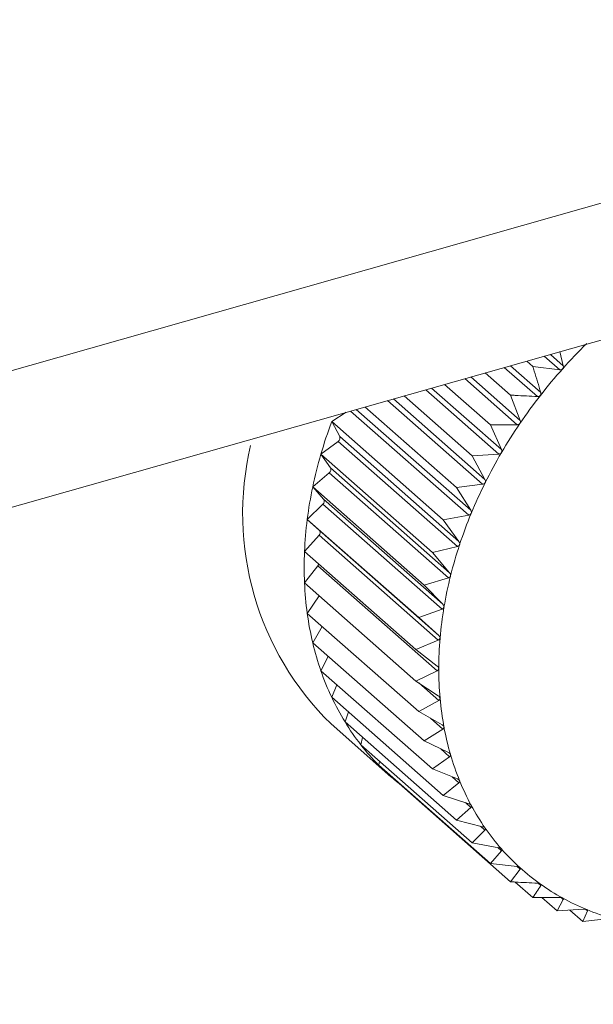
# Model space of a CAD drawing. Extents: x 19.1 to 29.8, y 0.6 to 8.7.
# Drawn here: x 25.7 to 25.7, y 5 to 5 of the extents above; entities that cross this region are included whole.
import ezdxf

# ---------------------------------------------------------------- set-up
doc = ezdxf.new("R2010")
doc.units = 0
doc.header["$MEASUREMENT"] = 0
doc.layers.get('0').update_dxf_attribs({"linetype": 'CONTINUOUS'})
doc.layers.add('D7', color=7, linetype='CONTINUOUS')

# ---------------------------------------------------------------- blocks, each defined once
blk = doc.blocks.new('A$C69D06FA9')
at = {"color": 7, "linetype": 'Continuous', "lineweight": 15}
for p, q in [((4.216909863714505, 1.564135189994337), (4.416126286284481, 1.620693661242642)), ((4.216909863714505, 1.56207184547708), (4.416126286284481, 1.618630316725385)), ((4.393944394839792, 1.612332774317371), (4.394177628882503, 1.612127393714857)), ((4.394037219068508, 1.612359127548709), (4.394231671262645, 1.61218789736151)), ((4.394181747669023, 1.612400159892285), (4.394231671262645, 1.61218789736151)), ((4.393342437760978, 1.612161875895966), (4.393842147704632, 1.611721842665306)), ((4.393434984718738, 1.612188150408793), (4.393892032190863, 1.611785684781934)), ((4.39368016721032, 1.612257758861357), (4.393774045251931, 1.612175091989384)), ((4.394177628882503, 1.612127393714857), (4.393774045251931, 1.612175091989384)), ((4.392836487111055, 1.612018234147373), (4.393580446552889, 1.611363120354211)), ((4.393055750136369, 1.612080483942613), (4.393437473141091, 1.611744347331529)), ((4.392246281173627, 1.611850671929799), (4.393299285703577, 1.610923420048792)), ((4.392437956008663, 1.611905089309182), (4.393131515981068, 1.611294356144496)), ((4.392744921762457, 1.611992238317967), (4.39353509961164, 1.611296425644666)), ((4.391831486613526, 1.611732909820137), (4.392858502290579, 1.61082854313293)), ((4.392156394301779, 1.611825152627771), (4.393258821424908, 1.610854380333338)), ((4.393437473141091, 1.611744347331529), (4.393580446552889, 1.611363120354211)), ((4.391240957549257, 1.611565255865351), (4.392620509868649, 1.610350453415117)), ((4.391581334428295, 1.611661890448373), (4.393015415788255, 1.610399070963057)), ((4.39166885873, 1.611686739005723), (4.393050689446753, 1.610469930250495)), ((4.390738514273423, 1.611343831304115), (4.39095584892074, 1.611484312196344)), ((4.391024118694844, 1.611503694303535), (4.392806735165564, 1.609933962713052)), ((4.391108614313637, 1.611527683003683), (4.392836549750044, 1.610006102290511)), ((4.390738514273423, 1.611343831304115), (4.392419349981324, 1.609863725542485)), ((4.390859673698998, 1.611119468560892), (4.390738514273423, 1.611343831304115)), ((4.39353509961164, 1.611296425644666), (4.393131515981068, 1.611294356144496)), ((4.393131515981068, 1.611294356144496), (4.393299285703577, 1.610923420048792)), ((4.390859673698998, 1.611119468560892), (4.392658496345831, 1.609535466179684)), ((4.390575717868913, 1.610852169569672), (4.390835545095541, 1.611046597719154)), ((4.390835545095541, 1.611046597719154), (4.39263436774236, 1.609462595337948)), ((4.390575717868913, 1.610852169569672), (4.3922565535768, 1.609372063808042)), ((4.39071906168121, 1.610645606124201), (4.390575717868913, 1.610852169569672)), ((4.393258821424908, 1.610854380333338), (4.392858502290579, 1.61082854313293)), ((4.392858502290579, 1.61082854313293), (4.393050689446753, 1.610469930250495)), ((4.390452523926143, 1.610359315816087), (4.390700802691995, 1.610572558609293)), ((4.390700802691995, 1.610572558609293), (4.392499625338829, 1.608988556228086)), ((4.39071906168121, 1.610645606124201), (4.392517884328043, 1.609061603742994)), ((4.393015415788255, 1.610399070963057), (4.392620509868649, 1.610350453415117)), ((4.390452523926143, 1.610359315816087), (4.39213335963403, 1.608879210054459)), ((4.390616961192208, 1.610172123740918), (4.390452523926143, 1.610359315816087)), ((4.392620509868649, 1.610350453415117), (4.392836549750044, 1.610006102290511)), ((4.39036987002541, 1.609869020958021), (4.390604710779172, 1.610099455488532)), ((4.390604710779172, 1.610099455488532), (4.392403533426005, 1.608515453107326)), ((4.390616961192208, 1.610172123740918), (4.392415783839041, 1.608588121359711)), ((4.392806735165564, 1.609933962713052), (4.392419349981324, 1.609863725542485)), ((4.39036987002541, 1.609869020958021), (4.392050705733311, 1.608388915196391)), ((4.390554149278358, 1.609702624897874), (4.39036987002541, 1.609869020958021)), ((4.392419349981324, 1.609863725542485), (4.392658496345831, 1.609535466179684)), ((4.390328385212811, 1.609385016435391), (4.390548000674542, 1.609630888957293)), ((4.390548000674542, 1.609630888957293), (4.392346823321375, 1.608046886576085)), ((4.390554149278358, 1.609702624897874), (4.392352971925177, 1.608118622516667)), ((4.390328385212811, 1.609385016435391), (4.392009220920698, 1.607904910673762)), ((4.39263436774236, 1.609462595337948), (4.3922565535768, 1.609372063808042)), ((4.3922565535768, 1.609372063808042), (4.392517884328043, 1.609061603742994)), ((4.390328385212811, 1.608910985814864), (4.390531103976244, 1.6091704250898)), ((4.390531103976244, 1.6091704250898), (4.392329926623077, 1.607586422708595)), ((4.390328385212811, 1.608910985814864), (4.392009220920698, 1.607430880053235)), ((4.392499625338829, 1.608988556228086), (4.39213335963403, 1.608879210054459)), ((4.39213335963403, 1.608879210054459), (4.392415783839041, 1.608588121359711)), ((4.39036987002541, 1.60845053675569), (4.390550157861128, 1.608715697856013)), ((4.39036987002541, 1.60845053675569), (4.392050705733311, 1.60697043099406)), ((4.392403533426005, 1.608515453107326), (4.392050705733311, 1.608388915196391)), ((4.392050705733311, 1.608388915196391), (4.392352971925177, 1.608118622516667)), ((4.390452523926143, 1.608007173553236), (4.390595783881778, 1.608251602143062)), ((4.390452523926143, 1.608007173553236), (4.39213335963403, 1.606527067791605)), ((4.392346823321375, 1.608046886576085), (4.392009220920698, 1.607904910673762)), ((4.392009220920698, 1.607904910673762), (4.392329926623077, 1.607656680383551)), ((4.390575717868913, 1.607584270469182), (4.390684535944033, 1.607802869038025)), ((4.390575717868913, 1.607584270469182), (4.3922565535768, 1.606104164707553)), ((4.392329926623077, 1.607586422708595), (4.392009220920698, 1.607430880053235)), ((4.392009220920698, 1.607430880053235), (4.392346823321375, 1.60720581061892)), ((4.39205309597844, 1.607401629863054), (4.392352971925177, 1.60713756591292)), ((4.390738514273423, 1.607185046051354), (4.390816046185861, 1.607372642809841)), ((4.390738514273423, 1.607185046051354), (4.392419349981324, 1.605704940289725)), ((4.392352971925177, 1.60713756591292), (4.392050705733311, 1.60697043099406)), ((4.390939674160748, 1.60681253863863), (4.390989760459121, 1.606963804364684)), ((4.392050705733311, 1.60697043099406), (4.392403533426005, 1.60676944461393)), ((4.390939674160748, 1.60681253863863), (4.392620509868649, 1.605332432877001)), ((4.392226887759634, 1.60687006985901), (4.392415783839041, 1.606703732260303)), ((4.390729196544541, 1.606782363555945), (4.391632789603406, 1.605986680024056)), ((4.392415783839041, 1.606703732260303), (4.39213335963403, 1.606527067791605)), ((4.391177666582678, 1.606469583237347), (4.391204992731289, 1.606578905129378)), ((4.39213335963403, 1.606527067791605), (4.392499625338829, 1.60635090337736)), ((4.391177666582678, 1.606469583237347), (4.392858502290579, 1.604989477475717)), ((4.392383005976185, 1.606406994301084), (4.392517884328043, 1.6062882234868)), ((4.391450680273181, 1.606158789945193), (4.391461011846971, 1.606220075830857)), ((4.392517884328043, 1.6062882234868), (4.3922565535768, 1.606104164707553)), ((4.391450680273181, 1.606158789945193), (4.393131515981068, 1.604678684183563)), ((4.3922565535768, 1.606104164707553), (4.39263436774236, 1.605953372260748)), ((4.392555600340202, 1.605984809751407), (4.392658496345831, 1.605894201865064)), ((4.391756637433204, 1.605882524086779), (4.391757183109377, 1.605888890506664)), ((4.391756637433204, 1.605882524086779), (4.393437473141091, 1.604402418325149)), ((4.392658496345831, 1.605894201865064), (4.392419349981324, 1.605704940289725)), ((4.392419349981324, 1.605704940289725), (4.392806735165564, 1.60557987671592)), ((4.392836549750044, 1.605524666137557), (4.392620509868649, 1.605332432877001)), ((4.392754817262045, 1.605596637910782), (4.392836549750044, 1.605524666137557)), ((4.392620509868649, 1.605332432877001), (4.393015415788255, 1.605233259269502)), ((4.393050689446753, 1.605182428694294), (4.392858502290579, 1.604989477475717)), ((4.392984008134491, 1.605241146743891), (4.393050689446753, 1.605182428694294)), ((4.392858502290579, 1.604989477475717), (4.393258821424908, 1.60491615788955)), ((4.393299285703577, 1.604870094168868), (4.393131515981068, 1.604678684183563)), ((4.393243863825518, 1.604918897416349), (4.393299285703577, 1.604870094168868)), ((4.393131515981068, 1.604678684183563), (4.39353509961164, 1.604630985909036)), ((4.393580446552889, 1.604590039615609), (4.393437473141091, 1.604402418325149)), ((4.393533768526567, 1.604631143225776), (4.393580446552889, 1.604590039615609)), ((4.393506541056965, 1.604398340570976), (4.393774045251931, 1.604162782450475)), ((4.393853269087941, 1.604378530327104), (4.393892032190863, 1.604344396418771)), ((4.393774045251931, 1.604162782450475), (4.394177628882503, 1.604164851950646)), ((4.393909416334211, 1.604163476607662), (4.394138670796579, 1.603961600333241)), ((4.394231671262645, 1.604135034071405), (4.394138670796579, 1.603961600333241)), ((4.394199656509727, 1.60416322553594), (4.394231671262645, 1.604135034071405)), ((4.394138670796579, 1.603961600333241), (4.394538989930908, 1.603987437533648)), ((4.394571309118348, 1.603985974067491), (4.394596778909829, 1.603963545947389)), ((4.394331390833187, 1.603974038774929), (4.39452857475446, 1.603800403090839)), ((4.394596778909829, 1.603963545947389), (4.39452857475446, 1.603800403090839)), ((4.39452857475446, 1.603800403090839), (4.39492348067408, 1.603849020638778))]:
    blk.add_line(p, q, dxfattribs=at)
for centre, radius, start, end in [((4.400170464428612, 1.606829234327249), 0.007975134416789846, 134.4596279352504, 138.2300588053524), ((4.400176562726514, 1.606823328499695), 0.007983616806231183, 138.227601590877, 141.9953607761393), ((4.400121199883841, 1.606866157915791), 0.007913621903997673, 141.9928962562857, 145.7828443226282), ((4.397351344297277, 1.608881443381772), 0.007056406677941464, 159.5764192182782, 163.7826530857478), ((4.400000555405754, 1.606947792519746), 0.007767953847697068, 145.7803551202165, 149.6175468054896), ((4.390802443575041, 1.611097988205572), 6.112849379451462e-05, 302.7863006324916, 20.57277167115859), ((4.393845332613608, 1.609958670190039), 0.004449632325785689, 166.6530945733514, 225.5478658316088), ((4.396970419129943, 1.608991923524082), 0.006659783747829781, 163.7800597861209, 168.1517195334589), ((4.399814439840455, 1.60705652316371), 0.007552405146764207, 149.6150199049708, 153.5248942757086), ((4.390666863036117, 1.6106198479507), 5.820809266368042e-05, 305.6670800546772, 26.26469926384459), ((4.399566371702505, 1.607179706341542), 0.007275436220941199, 153.5223248801612, 157.5308319590983), ((4.396563489012934, 1.609077015076245), 0.006244052328372801, 168.1492183765234, 172.7128789615947), ((4.390570338331742, 1.610142616708696), 5.517568366864294e-05, 308.5328832110189, 32.32921412625922), ((4.399263407445545, 1.607304665652828), 0.006947713676543303, 157.5282284900769, 161.6618470199376), ((4.396146167463669, 1.609130145009873), 0.005823362410326792, 172.7105869717174, 177.4915311541778), ((4.39051349542639, 1.609669977931766), 5.213981277454064e-05, 311.4360061246015, 38.76611200051175), ((4.398915735533322, 1.607419588265337), 0.006581540397107931, 161.6592376742211, 165.9448242010046), ((4.395734448527207, 1.609148001125126), 0.005411256491477444, 177.4896176373003, 182.5103823626964), ((4.390476159810888, 1.609213980267418), 7.011358501378885e-05, 321.5955370394289, 344.6031636570868), ((4.395343711531083, 1.609130755423585), 0.005020139117562977, 182.5090732008173, 187.7874161538791), ((4.398536061700852, 1.607514355034105), 0.0061902184347087, 165.9422652766118, 170.4066566406504), ((4.394987769496709, 1.609082041816652), 0.00466087911976599, 187.7869867866069, 193.333277326555), ((4.398138826705534, 1.607581247510897), 0.005787390703108906, 170.4042423548405, 175.0735153953555), ((4.394678025339431, 1.60900868976873), 0.004342568010238019, 193.3340263941482, 199.1482244990854), ((4.397739309224207, 1.607615483536028), 0.005386409057238349, 175.0713879474933, 179.9696692655008), ((4.394422792602541, 1.608920232169323), 0.004072441242107423, 199.150421634469, 205.2190485536109), ((4.397352674388685, 1.607615544835033), 0.004999774245496576, 179.9680262424885, 185.1157548559897), ((4.394226826281837, 1.608828221175548), 0.003855949319790192, 205.222857522274, 211.5166365639776), ((4.396993032094045, 1.607583274285835), 0.004638687050149596, 185.1148488117152, 190.5264464221946), ((4.394091094968175, 1.608745398911152), 0.003696944946641438, 211.5220298622111, 217.9950654862612), ((4.396672568581025, 1.607523736271958), 0.004312739756583266, 190.5265692067898, 196.2075913524326), ((4.394012809106371, 1.608684779858462), 0.003597934018271061, 218.0017633330303, 224.5930573020599), ((4.396400809746297, 1.607444849747736), 0.004029762837171454, 196.2090353415797, 202.1530783581685), ((4.393985702725715, 1.608658707850381), 0.003560327002898556, 224.6005295650882, 231.2381741316891), ((4.396184065677502, 1.607356819185425), 0.003795824106883425, 202.1560709825267, 208.3419771483401), ((4.396025093556972, 1.60727140240998), 0.003615357845698019, 208.3465966217262, 214.7367517449173), ((4.395923001194745, 1.607201065495751), 0.003491382086033549, 214.7428489401989, 221.2834491244493), ((4.395873397069792, 1.607158082650541), 0.00342574743685445, 221.2906137247776, 227.9145216096717), ((4.395868775978769, 1.607153642815874), 0.003419355229273524, 227.9221251993553, 234.5542887655489), ((4.395899113348008, 1.607197024296349), 0.003472290238002142, 234.5616064723594, 241.1261683747814), ((4.395952627082409, 1.607294894148595), 0.003583834282772043, 241.1325385795277, 247.5601242730346), ((4.396016654429687, 1.607450780591764), 0.003752357229672717, 247.5650831436027, 253.798685128474)]:
    blk.add_arc(centre, radius, start, end, dxfattribs=at)
for points, knots in [([(4.393774045251931, 1.612175091989384), (4.393780981609027, 1.6121524606703), (4.393820715819032, 1.61202281948094), (4.393859784054257, 1.61189291334629), (4.393892032190863, 1.611785684781934)], [0, 0, 0, 0, 0.1745688943170627, 1, 1, 1, 1]), ([(4.394231671262645, 1.61218789736151), (4.394232653569503, 1.612181402540896), (4.394234427566929, 1.612169673217259), (4.394230769441151, 1.612153288744924), (4.394225023968801, 1.612145397433071), (4.394222405202498, 1.612141800600577)], [0, 0, 0, 0, 0.4030677558488188, 0.7279203594818592, 1, 1, 1, 1]), ([(4.394222405202498, 1.612141800600577), (4.394221789301952, 1.612141139394675), (4.394218023613931, 1.612137096704428), (4.394209354510949, 1.612131257257351), (4.394194456682754, 1.612126622560638), (4.394183670539775, 1.612127116848635), (4.394177628882503, 1.612127393714857)], [0, 0, 0, 0, 0.05557804977031223, 0.3398106992779586, 0.6302072484062531, 1, 1, 1, 1]), ([(4.393842147704632, 1.611721842665306), (4.393730742992034, 1.611727766721209), (4.393595777503279, 1.611734943644713), (4.393461000937208, 1.611742949719845), (4.393437473141091, 1.611744347331529)], [0, 0, 0, 0, 0.8254311056826431, 1, 1, 1, 1]), ([(4.393885784834012, 1.611739043179762), (4.393885214421118, 1.611738343822841), (4.39388172720507, 1.61173406830822), (4.39387347545977, 1.611727690418119), (4.393858946626153, 1.611722126413392), (4.393848178958464, 1.611721944538319), (4.393842147704632, 1.611721842665306)], [0, 0, 0, 0, 0.05558470585545732, 0.3398167880287419, 0.6302140229162441, 1, 1, 1, 1]), ([(4.393892032190863, 1.611785684781934), (4.393893429227646, 1.611779256434138), (4.393895952173551, 1.611767647309824), (4.393893368366577, 1.611751046148962), (4.393888159145874, 1.611742801163508), (4.393885784834012, 1.611739043179762)], [0, 0, 0, 0, 0.4030776333106258, 0.7279286221643114, 1, 1, 1, 1]), ([(4.393577329096544, 1.611316232831875), (4.393576808605815, 1.611315500860917), (4.39357362624348, 1.611311025475135), (4.393565848051907, 1.611304163757346), (4.393551777170373, 1.611297731429246), (4.393541087330235, 1.611296894458521), (4.39353509961164, 1.611296425644666)], [0, 0, 0, 0, 0.05557761604353727, 0.3398103025220074, 0.630206806965695, 1, 1, 1, 1]), ([(4.393580446552889, 1.611363120354211), (4.393582261161981, 1.611356795828788), (4.393585538258733, 1.611345374040024), (4.393584070679537, 1.611328663186642), (4.393579439825572, 1.611320124664205), (4.393577329096544, 1.611316232831875)], [0, 0, 0, 0, 0.4030671122043846, 0.7279198210661104, 1, 1, 1, 1]), ([(4.393299385524543, 1.610876587398964), (4.393298918975475, 1.610875828626416), (4.39329606549903, 1.610871187872158), (4.393288813451306, 1.610863900676881), (4.393275286049231, 1.610856667590619), (4.393264732803303, 1.610855201539035), (4.393258821424908, 1.610854380333338)], [0, 0, 0, 0, 0.05555650232480489, 0.3397909886810885, 0.6301853180104591, 1, 1, 1, 1]), ([(4.393299285703577, 1.610923420048792), (4.393301517480779, 1.61091723589786), (4.393305548131281, 1.610906067152602), (4.393305230203993, 1.610889354498086), (4.393301215496237, 1.610880584783301), (4.393299385524543, 1.610876587398964)], [0, 0, 0, 0, 0.4030357796939004, 0.7278936109573017, 1, 1, 1, 1]), ([(4.393054069436388, 1.610423452848242), (4.393053660401307, 1.610422673318965), (4.393051157309685, 1.610417902986713), (4.393044479993435, 1.610410251954191), (4.393031577520588, 1.610402291739222), (4.393021218600609, 1.610400227371251), (4.393015415788255, 1.610399070963057)], [0, 0, 0, 0, 0.05552052948177374, 0.3397580832177163, 0.6301487072857672, 1, 1, 1, 1]), ([(4.393050689446753, 1.610469930250495), (4.393053334736948, 1.610463921953833), (4.393058112542931, 1.610453070034511), (4.393058968957931, 1.610436463543081), (4.393055603557428, 1.610427526711469), (4.393054069436388, 1.610423452848242)], [0, 0, 0, 0, 0.4029823954420584, 0.7278489546782668, 1, 1, 1, 1]), ([(4.392843247835643, 1.609960277807243), (4.39284289940916, 1.609959483755132), (4.392840765501916, 1.609954620653111), (4.392834707136331, 1.609946670246218), (4.392822506351635, 1.609938062032239), (4.392812398013007, 1.609935434626392), (4.392806735165564, 1.609933962713052)], [0, 0, 0, 0, 0.05546822423207637, 0.3397102398299888, 0.6300954777553673, 1, 1, 1, 1]), ([(4.392836549750044, 1.610006102290511), (4.392839601663439, 1.610000303988798), (4.392845114464421, 1.609989830269832), (4.392847160996865, 1.609973437158244), (4.392844473202345, 1.609964398524392), (4.392843247835643, 1.609960277807243)], [0, 0, 0, 0, 0.4029047714688889, 0.7277840226780391, 1, 1, 1, 1]), ([(4.392668525201998, 1.609490587317708), (4.392668239971655, 1.609489785122674), (4.392666491201737, 1.609484866800896), (4.392661091305698, 1.60947668381905), (4.392649663703466, 1.609467511628042), (4.392639860294992, 1.609464360704758), (4.39263436774236, 1.609462595337948)], [0, 0, 0, 0, 0.05539731953027938, 0.3396453870453188, 0.6300233261760143, 1, 1, 1, 1]), ([(4.392658496345831, 1.609535466179684), (4.392661944793403, 1.609529910418273), (4.392668174744657, 1.609519873402474), (4.392671418142783, 1.609503799328481), (4.392669431188551, 1.609494724942705), (4.392668525201998, 1.609490587317708)], [0, 0, 0, 0, 0.4027995407092168, 0.7276959995910236, 1, 1, 1, 1]), ([(4.392517884328043, 1.609061603742994), (4.392521716073318, 1.60905632122852), (4.392528639760442, 1.609046776106167), (4.392533077705252, 1.609031124372821), (4.392531809604279, 1.609022080509311), (4.392531231280174, 1.609017956007866)], [0, 0, 0, 0, 0.4026617773773105, 0.727580766948099, 1, 1, 1, 1]), ([(4.392531231280174, 1.609017956007866), (4.392531011297962, 1.609017152154182), (4.392529660643419, 1.609012216625249), (4.39252495374059, 1.609003869704141), (4.392514365022265, 1.608994221802353), (4.392504918570154, 1.60899059081691), (4.392499625338829, 1.608988556228086)], [0, 0, 0, 0, 0.05530449914856166, 0.3395604951522214, 0.6299288840986355, 1, 1, 1, 1]), ([(4.392415783839041, 1.608588121359711), (4.392419982562132, 1.608583140732016), (4.39242757114782, 1.608574138966684), (4.392433192286305, 1.608559009750072), (4.39243265572297, 1.608550062388883), (4.392432410959842, 1.608545980887373)], [0, 0, 0, 0, 0.4024843712279783, 0.7274323802375414, 1, 1, 1, 1]), ([(4.392432410959842, 1.608545980887373), (4.39243225771294, 1.608545181924855), (4.392431315067924, 1.608540267384816), (4.392427330431886, 1.608531826487269), (4.392417640029805, 1.608521794700609), (4.39240859983866, 1.608517730702202), (4.392403533426005, 1.608515453107326)], [0, 0, 0, 0, 0.05518497683086953, 0.339451192150548, 0.6298072912182602, 1, 1, 1, 1]), ([(4.392372816323288, 1.608078253971874), (4.392372730702149, 1.608077466482115), (4.392372202785509, 1.608072611035332), (4.392368964228169, 1.608064146939707), (4.392360224889458, 1.608053825935492), (4.392351637163046, 1.608049379193163), (4.392346823321375, 1.608046886576085)], [0, 0, 0, 0, 0.05503181501554387, 0.3393111423571593, 0.6296515051205508, 1, 1, 1, 1]), ([(4.392352971925177, 1.608118622516667), (4.392357518291817, 1.608113970138513), (4.392365737688024, 1.608105559083624), (4.392372521742061, 1.608091048692692), (4.392372724020888, 1.608082262997209), (4.392372816323288, 1.608078253971874)], [0, 0, 0, 0, 0.4022570144763618, 0.7272422224022476, 1, 1, 1, 1]), ([(4.392329926623077, 1.607656680383551), (4.392334798517439, 1.607652379982307), (4.392343609709584, 1.607644602379011), (4.392351527458885, 1.607630802485422), (4.39235247045427, 1.607622242492122), (4.392352900921708, 1.607618334945622)], [0, 0, 0, 0, 0.4019790616123197, 0.7270097600527261, 1, 1, 1, 1]), ([(4.392352900921708, 1.607618334945622), (4.392352883174453, 1.60761756537952), (4.392352773431611, 1.607612806648907), (4.392350298983345, 1.607604390351961), (4.39234255638965, 1.60759387707974), (4.392334463974777, 1.607589100755206), (4.392329926623077, 1.607586422708595)], [0, 0, 0, 0, 0.05484458873862686, 0.33913996948352, 0.6294611152205386, 1, 1, 1, 1]), ([(4.392346823321375, 1.60720581061892), (4.392352003804433, 1.607201876504286), (4.392361369491923, 1.607194764100345), (4.392370374662633, 1.607181757587062), (4.392372051274819, 1.607173494546485), (4.392372816323288, 1.607169724070111)], [0, 0, 0, 0, 0.4022674523941058, 0.7272509523073075, 1, 1, 1, 1]), ([(4.392372816323288, 1.607169724070109), (4.392372866301457, 1.607168973009111), (4.39237317441966, 1.607164342675961), (4.392371470038142, 1.607156040726545), (4.39236476026808, 1.607145441505365), (4.392357206270574, 1.607140394807429), (4.392352971925177, 1.60713756591292)], [0, 0, 0, 0, 0.05503884632564835, 0.3393175713189605, 0.6296586561905788, 1, 1, 1, 1]), ([(4.392403533426005, 1.60676944461393), (4.39240899618477, 1.60676589600657), (4.392418869232003, 1.606759482476411), (4.392428916434582, 1.606747349089618), (4.392431316251404, 1.606739442322336), (4.392432410959842, 1.606735835544987)], [0, 0, 0, 0, 0.4024919885882851, 0.7274387514547775, 1, 1, 1, 1]), ([(4.392432410959842, 1.606735835544987), (4.392432528633265, 1.606735109478322), (4.392433252403151, 1.606730643685299), (4.392432325197063, 1.606722525574025), (4.39242667750969, 1.606711938890244), (4.392419696303307, 1.606706679673303), (4.392415783839041, 1.606703732260303)], [0, 0, 0, 0, 0.05519010862299085, 0.3394558849339312, 0.6298125115009359, 1, 1, 1, 1]), ([(4.392499625338829, 1.60635090337736), (4.39250534194818, 1.606347756265135), (4.392515671371214, 1.606342069703125), (4.392526706992953, 1.606330882585613), (4.392529814222812, 1.606323388990498), (4.392531231280174, 1.606319971523909)], [0, 0, 0, 0, 0.4026673962771253, 0.7275854668261602, 1, 1, 1, 1]), ([(4.392531231280174, 1.606319971523909), (4.392531415972158, 1.606319276596411), (4.392532549884336, 1.606315010104835), (4.392532400793471, 1.606307143912533), (4.392527836498843, 1.606296668398821), (4.392521458283213, 1.606291256165559), (4.392517884328043, 1.6062882234868)], [0, 0, 0, 0, 0.05530828487049522, 0.3395639573716309, 0.629932735728096, 1, 1, 1, 1]), ([(4.39263436774236, 1.605953372260748), (4.392640307868703, 1.605950639358852), (4.392651039217313, 1.605945702136767), (4.392663001911487, 1.605935527256968), (4.392666795471797, 1.605928500800447), (4.392668525201998, 1.605925296983187)], [0, 0, 0, 0, 0.402803685249342, 0.7276994663622842, 1, 1, 1, 1]), ([(4.392668525201998, 1.605925296983187), (4.392668775629232, 1.605924638989137), (4.392670310952795, 1.605920604948119), (4.392670934810837, 1.605913056827971), (4.392667467073068, 1.605902790448182), (4.392661717592972, 1.605897285890261), (4.392658496345831, 1.605894201865064)], [0, 0, 0, 0, 0.05540011206678724, 0.3396479411584122, 0.6300261676897454, 1, 1, 1, 1]), ([(4.392806735165564, 1.60557987671592), (4.392812866789072, 1.605577567423106), (4.392823942556944, 1.605573396066013), (4.392836763762418, 1.605564291706184), (4.392841217419814, 1.605557782961478), (4.392843247835643, 1.605554815634386)], [0, 0, 0, 0, 0.4029077807246847, 0.7277865398813793, 1, 1, 1, 1]), ([(4.392843247835643, 1.605554815634386), (4.392843562140484, 1.605554199999501), (4.392845487012892, 1.605550429715253), (4.392846872632177, 1.605543263389082), (4.392844506346961, 1.605533302651194), (4.392839406663541, 1.60552776718348), (4.392836549750044, 1.605524666137557)], [0, 0, 0, 0, 0.05547025192399777, 0.3397120945113798, 0.6300975412082948, 1, 1, 1, 1]), ([(4.393015415788255, 1.605233259269502), (4.393021705440276, 1.605231379631871), (4.393033065499466, 1.605227984723113), (4.39304666999783, 1.605220001028757), (4.393051752554754, 1.605214056757884), (4.393054069436388, 1.605211347064275)], [0, 0, 0, 0, 0.4029844921296533, 0.7278507085615303, 1, 1, 1, 1]), ([(4.393054069436388, 1.605211347064275), (4.393054445215682, 1.605210778821531), (4.393056744748648, 1.605207301533239), (4.393058875035621, 1.605200577805933), (4.39305760677847, 1.605191017000193), (4.393053173086955, 1.605185512291078), (4.393050689446753, 1.605182428694294)], [0, 0, 0, 0, 0.05552194231399496, 0.3397593755619184, 0.630150145138422, 1, 1, 1, 1]), ([(4.393258821424908, 1.60491615788955), (4.393265234437806, 1.604914710578553), (4.393276816493554, 1.604912096700037), (4.393291123005852, 1.604905275292852), (4.393296798529619, 1.604899938068625), (4.393299385524543, 1.604897505276062)], [0, 0, 0, 0, 0.4030371067934192, 0.7278947210917033, 1, 1, 1, 1]), ([(4.393299385524543, 1.604897505276062), (4.393299819857688, 1.6048969890387), (4.393302476260857, 1.604893831705263), (4.393305328366992, 1.604887608001), (4.393305146409844, 1.60487853846409), (4.39330138990131, 1.604873125965055), (4.393299285703577, 1.604870094168868)], [0, 0, 0, 0, 0.05555739659723914, 0.3397918067119222, 0.6301862281648762, 1, 1, 1, 1]), ([(4.39353509961164, 1.604630985909036), (4.393541600378555, 1.604629970217493), (4.393553340440931, 1.604628135928982), (4.393568262262988, 1.604622509585578), (4.393574490354226, 1.604617817452977), (4.393577329096544, 1.604615678795257)], [0, 0, 0, 0, 0.4030677558484838, 0.7279203594829737, 1, 1, 1, 1]), ([(4.393577329096559, 1.604615678795257), (4.393577818574116, 1.604615218728947), (4.393580811297269, 1.604612405829686), (4.393584356807182, 1.604606735753519), (4.393585241201777, 1.60459824516146), (4.393582167967736, 1.604592985639156), (4.393580446552889, 1.604590039615609)], [0, 0, 0, 0, 0.05557804977152703, 0.339810699277603, 0.6302072484063947, 1, 1, 1, 1]), ([(4.393437473141091, 1.604402418325149), (4.393461000937208, 1.604401020713466), (4.393595777503279, 1.604393014638335), (4.393730742992034, 1.604385837714831), (4.393842147704632, 1.604379913658926)], [0, 0, 0, 0, 0.1745688943168392, 1, 1, 1, 1]), ([(4.393892032190863, 1.604344396418771), (4.393872627090786, 1.604313902592571), (4.393833637841752, 1.60425263357671), (4.393793970169995, 1.604192824379082), (4.393774045251931, 1.604162782450475)], [0, 0, 0, 0, 0.4977038682990415, 1, 1, 1, 1]), ([(4.393842147704632, 1.604379913658928), (4.393848699946716, 1.604379325517346), (4.393860532814998, 1.60437826337682), (4.393875978489021, 1.604373855775204), (4.393882714586596, 1.604369841952634), (4.393885784834012, 1.604368012491555)], [0, 0, 0, 0, 0.4030776333103887, 0.727928622164219, 1, 1, 1, 1]), ([(4.393885784834012, 1.604368012491555), (4.393886325587545, 1.604367612287009), (4.39388963148123, 1.604365165638749), (4.393893836638711, 1.604360098566751), (4.39389575936508, 1.604352270260241), (4.393893370344244, 1.604347223334559), (4.393892032190863, 1.604344396418771)], [0, 0, 0, 0, 0.05558470585584795, 0.3398167880296057, 0.6302140229170747, 1, 1, 1, 1]), ([(4.394177628882503, 1.604164851950646), (4.39418419592127, 1.604164683965035), (4.394196055677469, 1.604164380591101), (4.394211929695771, 1.604161206126481), (4.394219125415518, 1.604157898748023), (4.394222405202498, 1.604156391255069)], [0, 0, 0, 0, 0.4030671122098379, 0.7279198210669284, 1, 1, 1, 1]), ([(4.394222405202498, 1.604156391255069), (4.394222992935809, 1.604156054101896), (4.394226586429838, 1.60415399269427), (4.394231412401069, 1.604149573395279), (4.394234337579704, 1.604142485741628), (4.394232628546405, 1.604137709433248), (4.394231671262645, 1.604135034071405)], [0, 0, 0, 0, 0.05557761604457956, 0.3398103025238636, 0.6302068069668603, 1, 1, 1, 1]), ([(4.394538989930908, 1.603987437533648), (4.394545534963399, 1.603987679045245), (4.394557355470582, 1.603988115221771), (4.394573559007299, 1.603986178892704), (4.394581162511798, 1.603983600792754), (4.394584628317759, 1.603982425651187)], [0, 0, 0, 0, 0.4030357796925025, 0.7278936109583781, 1, 1, 1, 1]), ([(4.394584628317759, 1.603982425651187), (4.394585258339731, 1.603982154213428), (4.39458911163824, 1.60398049406383), (4.39459451481089, 1.603976762355478), (4.394598398976655, 1.603970488151537), (4.394597360570714, 1.603966038442501), (4.394596778909829, 1.603963545947389)], [0, 0, 0, 0, 0.05555650232564318, 0.3397909886814182, 0.6301853180089549, 1, 1, 1, 1])]:
    blk.add_open_spline(points, degree=3, knots=knots, dxfattribs=at)

msp = doc.modelspace()

# ---------------------------------------------------------------- block references
at = {"layer": 'D7', "color": 7, "linetype": 'Continuous'}
msp.add_blockref('A$C69D06FA9', (21.29562045127719, 3.425950596229541), dxfattribs=at)

doc.saveas('drawing.dxf')
